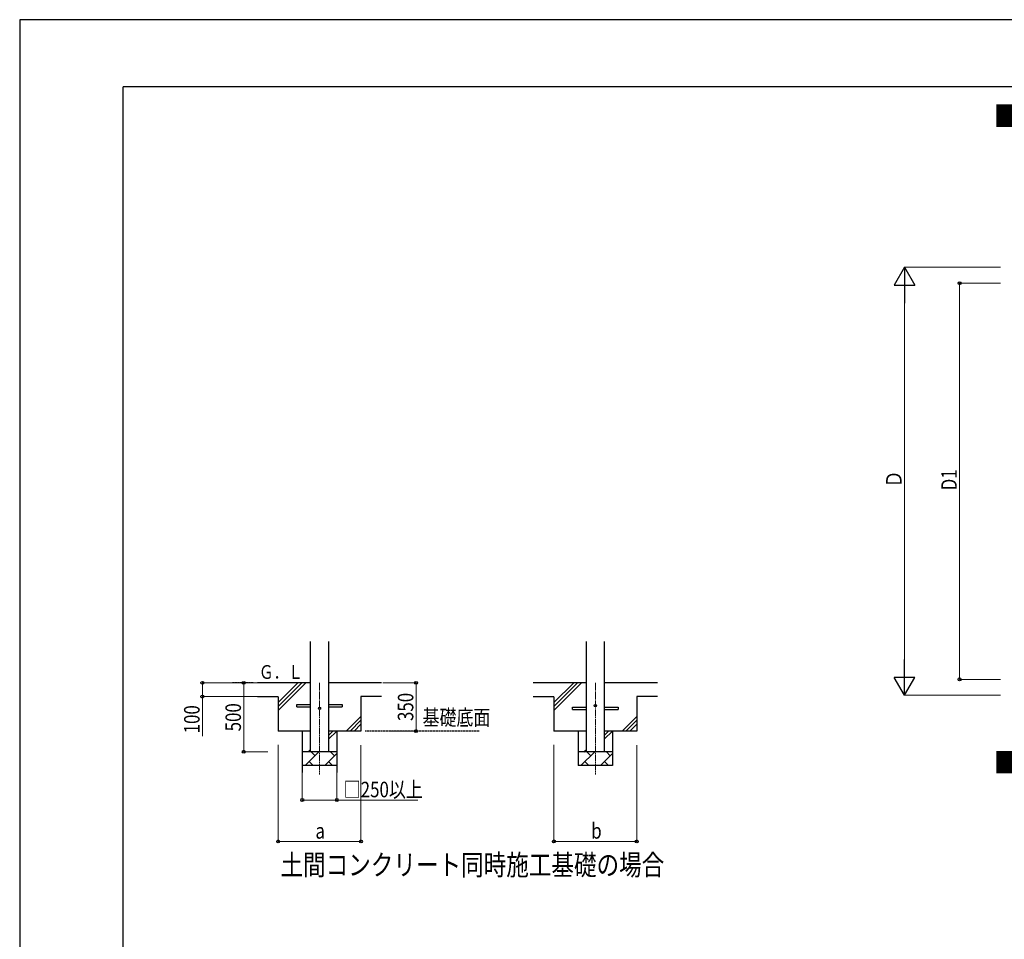
# Model space of a CAD drawing. Units: millimetres. Extents: x 0 to 21025, y 0 to 14850.
# Drawn here: x 0 to 7141, y 8180 to 14850 of the extents above; entities that cross this region are included whole.
import ezdxf

# ---------------------------------------------------------------- set-up
doc = ezdxf.new("R2010")
doc.units = ezdxf.units.MM
doc.linetypes.add('YCENTER_1', pattern=[13, 10, -1, 1, -1])
doc.linetypes.add('YHIDDEN_1', pattern=[4, 3, -1])
for name, color, linetype, lineweight in [('USER1', 3, 'Continuous', 13), ('YKK_12', 2, 'Continuous', 13), ('YKK_13', 4, 'Continuous', 30), ('YKK_A1', 4, 'Continuous', 30), ('YKK_D', 6, 'Continuous', 13), ('YKK_ZWAK', 7, 'Continuous', 30)]:
    doc.layers.add(name, color=color, linetype=linetype, lineweight=lineweight)
doc.styles.add('text-b', font='extslim2.shx', dxfattribs={"width": 0.8, "bigfont": 'extfont2.shx'})

msp = doc.modelspace()

# ---------------------------------------------------------------- linework, layer by layer
at = {"layer": 'YKK_12', "linetype": 'YCENTER_1', "ltscale": 5}
for p, q in [((2174.7, 10040.4), (2174.7, 9374.5)), ((4174.7, 10040.4), (4174.7, 9374.5))]:
    msp.add_line(p, q, dxfattribs=at)
at = {"layer": 'YKK_13'}
for p, q in [((2009.7, 9883.4), (2109.7, 9883.4)), ((2009.7, 9867.4), (2009.7, 9883.4)), ((2009.7, 9867.4), (2109.7, 9867.4)), ((2239.7, 9883.4), (2339.7, 9883.4)), ((2239.7, 9867.4), (2339.7, 9867.4)), ((2339.7, 9883.4), (2339.7, 9867.4)), ((4009.7, 9863.4), (4109.7, 9863.4)), ((4009.7, 9847.4), (4009.7, 9863.4)), ((4239.7, 9863.4), (4339.7, 9863.4)), ((4339.7, 9863.4), (4339.7, 9847.4)), ((4009.7, 9847.4), (4109.7, 9847.4)), ((4239.7, 9847.4), (4339.7, 9847.4))]:
    msp.add_line(p, q, dxfattribs=at)
for centre in [(2174.7, 9855.4), (4174.7, 9875.4)]:
    msp.add_circle(centre, 8, dxfattribs=at)
at = {"layer": 'YKK_A1', "linetype": 'Continuous', "ltscale": 25}
for p, q in [((2109.7, 9540.4), (2109.7, 10340.4)), ((2239.7, 10340.4), (2239.7, 9540.4)), ((4109.7, 9540.4), (4109.7, 10340.4)), ((4239.7, 10340.4), (4239.7, 9540.4)), ((2109.7, 10040.4), (1724.7, 10040.4)), ((1874.7, 9840.4), (2074.7, 10040.4)), ((1874.7, 9897), (2018.1, 10040.4)), ((1874.7, 9868.7), (2046.4, 10040.4)), ((2624.7, 10040.4), (2239.7, 10040.4)), ((4109.7, 10040.4), (3724.7, 10040.4)), ((3874.7, 9840.4), (4074.7, 10040.4)), ((3874.7, 9897), (4018.1, 10040.4)), ((3874.7, 9868.7), (4046.4, 10040.4)), ((4624.7, 10040.4), (4239.7, 10040.4)), ((1874.7, 9939.4), (1724.7, 9939.4)), ((2624.7, 9940.4), (2474.7, 9940.4)), ((3874.7, 9939.4), (3724.7, 9939.4)), ((4624.7, 9940.4), (4474.7, 9940.4)), ((2368.1, 9690.4), (2474.7, 9797)), ((4368.1, 9690.4), (4474.7, 9797)), ((2396.4, 9690.4), (2474.7, 9768.7)), ((2424.7, 9690.4), (2474.7, 9740.4)), ((4396.4, 9690.4), (4474.7, 9768.7)), ((4424.7, 9690.4), (4474.7, 9740.4)), ((2239.7, 9631.2), (2298.9, 9690.4)), ((2239.7, 9659.5), (2270.6, 9690.4)), ((4239.7, 9631.2), (4298.9, 9690.4)), ((4239.7, 9659.5), (4270.6, 9690.4)), ((2070.4, 9440.4), (2170.4, 9540.4)), ((2092.3, 9540.4), (2109.7, 9557.8)), ((2141.9, 9511.9), (2113.3, 9540.4)), ((2211.8, 9440.4), (2299.7, 9528.2)), ((2283.3, 9511.9), (2254.7, 9540.4)), ((4070.4, 9440.4), (4170.4, 9540.4)), ((4092.3, 9540.4), (4109.7, 9557.8)), ((4141.9, 9511.9), (4113.3, 9540.4)), ((4211.8, 9440.4), (4299.7, 9528.2)), ((4283.3, 9511.9), (4254.7, 9540.4)), ((2299.7, 9440.4), (2049.7, 9440.4)), ((2099, 9469), (2127.5, 9440.4)), ((2240.4, 9469), (2269, 9440.4)), ((4299.7, 9440.4), (4049.7, 9440.4)), ((4099, 9469), (4127.5, 9440.4)), ((4240.4, 9469), (4269, 9440.4))]:
    msp.add_line(p, q, dxfattribs=at)
at = {"layer": 'YKK_A1', "linetype": 'YHIDDEN_1', "ltscale": 5}
for p, q in [((1694.3, 10040.4), (1543.8, 10040.4)), ((3331.7, 9690.4), (2504.5, 9690.4))]:
    msp.add_line(p, q, dxfattribs=at)
at = {"layer": 'YKK_A1'}
for p, q in [((1874.7, 9939.4), (1874.7, 9690.4)), ((2474.7, 9940.4), (2474.7, 9690.4)), ((3874.7, 9939.4), (3874.7, 9690.4)), ((4474.7, 9940.4), (4474.7, 9690.4)), ((2109.7, 9690.4), (1874.7, 9690.4)), ((2049.7, 9690.4), (2049.7, 9390.4)), ((2474.7, 9690.4), (2239.7, 9690.4)), ((2299.7, 9690.4), (2299.7, 9390.4)), ((4109.7, 9690.4), (3874.7, 9690.4)), ((4049.7, 9690.4), (4049.7, 9440.4)), ((4474.7, 9690.4), (4239.7, 9690.4)), ((4299.7, 9690.4), (4299.7, 9440.4)), ((2299.7, 9540.4), (2049.7, 9540.4)), ((4299.7, 9540.4), (4049.7, 9540.4))]:
    msp.add_line(p, q, dxfattribs=at)
at = {"layer": 'YKK_D', "lineweight": -2}
for p, q in [((6416, 13054.2), (6341, 12924.3)), ((6416, 13054.2), (6491, 12924.3)), ((6416, 13054.2), (6416, 12794.4)), ((6341, 12924.3), (6491, 12924.3)), ((6416, 9950.2), (6416, 10210)), ((6416, 9950.2), (6341, 10080.1)), ((6491, 10080.1), (6341, 10080.1)), ((6416, 9950.2), (6491, 10080.1))]:
    msp.add_line(p, q, dxfattribs=at)
at = {"layer": 'YKK_D'}
for p, q in [((7112.5, 13054.2), (6415, 13054.2)), ((7112.5, 12938.7), (6815, 12938.7)), ((6816, 12938.7), (6816, 10065.7)), ((6416, 10100.2), (6416, 12904.2)), ((1723.7, 10040.4), (1323.7, 10040.4)), ((1324.7, 10040.4), (1324.7, 9940.4)), ((1723.7, 10040.4), (1623.7, 10040.4)), ((1624.7, 9540.4), (1624.7, 10040.4)), ((2634.7, 10040.4), (2875.7, 10040.4)), ((2874.7, 9690.4), (2874.7, 10040.4)), ((7112.5, 10065.7), (6815, 10065.7)), ((1722, 9940.4), (1323.7, 9940.4)), ((1324.7, 9940.4), (1324.7, 9653.9)), ((7112.5, 9950.2), (6415, 9950.2)), ((2693.7, 9690.4), (2875.7, 9690.4)), ((1874.7, 9590.4), (1874.7, 8889.4)), ((2474.7, 9589.4), (2474.7, 8889.4)), ((3874.7, 9590.4), (3874.7, 8889.4)), ((4474.7, 9589.4), (4474.7, 8889.4)), ((1799.7, 9540.4), (1623.7, 9540.4)), ((2049.7, 9430.4), (2049.7, 9189.4)), ((2299.7, 9430.4), (2299.7, 9189.4)), ((2049.7, 9190.4), (2299.7, 9190.4)), ((2299.7, 9190.4), (2886.2, 9190.4)), ((1874.7, 8890.4), (2474.7, 8890.4)), ((3874.7, 8890.4), (4474.7, 8890.4))]:
    msp.add_line(p, q, dxfattribs=at)
at = {"layer": 'YKK_D', "linetype": 'ByBlock', "lineweight": -2}
for centre in [(6816, 12938.7), (6816, 10065.7), (1324.7, 10040.4), (1624.7, 10040.4), (2874.7, 10040.4), (1324.7, 9940.4), (2874.7, 9690.4), (1624.7, 9540.4), (2049.7, 9190.4), (2299.7, 9190.4), (1874.7, 8890.4), (2474.7, 8890.4), (3874.7, 8890.4), (4474.7, 8890.4)]:
    msp.add_circle(centre, 10.6, dxfattribs=at)
at = {"layer": 'YKK_ZWAK'}
for p, q in [((21025, 14850), (0, 14850)), ((0, 14850), (0, 0)), ((20250, 14362.5), (750, 14362.5)), ((750, 1112.5), (750, 14362.5))]:
    msp.add_line(p, q, dxfattribs=at)

# ---------------------------------------------------------------- texts
at = {"layer": 'USER1', "style": 'text-b', "width": 0.8}
for s, height, p in [('■基礎配置図', 150, (7067.1, 14075.7)), ('基礎底面', 112.5, (2922, 9733)), ('■姿図', 150, (7067.1, 9387.1)), ('土間コンクリート同時施工基礎の場合', 150, (1891.5, 8645.1))]:
    msp.add_text(s, height=height, dxfattribs=at).set_placement(p)
at = {"layer": 'YKK_A1', "style": 'text-b', "width": 0.777066}
msp.add_text('Ｇ．Ｌ', height=100, dxfattribs=at).set_placement((1735.3, 10068.9))
at = {"layer": 'YKK_D', "style": 'text-b', "width": 0.8}
for s, p in [('D1', (6796, 11436.2)), ('Ｄ', (6396, 11457.2)), ('350', (2854.7, 9763.4)), ('100', (1304.7, 9673.9)), ('500', (1604.7, 9688.4))]:
    msp.add_text(s, height=112.5, rotation=90, dxfattribs=at).set_placement(p)
for s, p in [('□250以上', (2350.2, 9210.4)), ('b', (4144.7, 8910.4)), ('a', (2144.7, 8910.4))]:
    msp.add_text(s, height=112.5, dxfattribs=at).set_placement(p)

doc.saveas('drawing.dxf')
